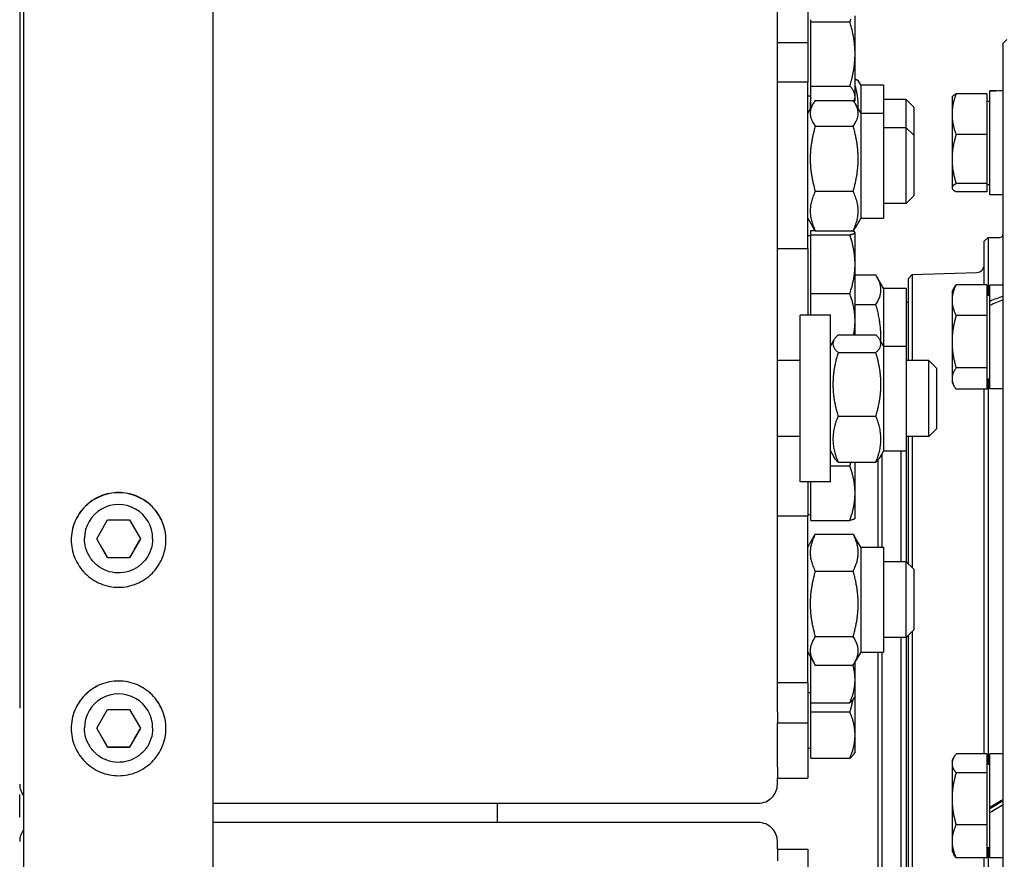
# Model space of a CAD drawing. Units: millimetres. Extents: x 668 to 8987, y 84 to 11713.
# Drawn here: x 2129 to 2388, y 2838 to 3060 of the extents above; entities that cross this region are included whole.
import ezdxf

# ---------------------------------------------------------------- set-up
doc = ezdxf.new("R2010")
doc.units = ezdxf.units.MM
doc.header["$LTSCALE"] = 43
doc.layers.add('Visible Edges(Hillmar_metric)', color=7, linetype='Continuous', lineweight=25)

msp = doc.modelspace()

# ---------------------------------------------------------------- linework, layer by layer
at = {"layer": 'Visible Edges(Hillmar_metric)'}
for p, q in [((2129.6635, 2827.8784), (2129.6635, 4248.0335)), ((2179.6635, 2827.8784), (2179.6635, 4248.0335)), ((2128.5635, 3173.0473), (2128.5635, 2878.1925)), ((2328.5635, 2887.7604), (2328.5635, 3159.3221)), ((2336.5635, 3097.8894), (2336.5635, 3053.8894)), ((2337.3636, 3059.3444), (2337.3636, 3059.8873)), ((2337.3636, 3059.3444), (2347.7239, 3059.3444)), ((2337.3636, 3042.3567), (2337.3636, 3059.3444)), ((2349.0636, 3050.8506), (2349.0636, 3060.8894)), ((2328.5635, 3053.8894), (2336.5635, 3053.8894)), ((2336.5635, 3053.8894), (2336.5635, 3043.3835)), ((2388.1635, 3053.7198), (2389.1629, 3054.6849)), ((2388.1635, 2651.069), (2388.1635, 3053.7198)), ((2349.0636, 3039.573), (2349.0636, 3050.8506)), ((2350.5635, 3042.6866), (2349.8864, 3043.8595)), ((2336.5635, 3043.3835), (2328.5635, 3043.3835)), ((2336.5635, 2999.3835), (2336.5635, 3043.3835)), ((2337.3636, 3042.3567), (2347.7239, 3042.3567)), ((2337.3636, 3036.7892), (2337.3636, 3042.3567)), ((2350.5635, 3042.6866), (2350.5635, 3035.2335)), ((2350.5635, 3042.6866), (2356.5635, 3042.6866)), ((2356.5635, 3042.6866), (2356.5635, 3035.2335)), ((2384.6635, 3041.0889), (2384.6635, 3041.0944)), ((2385.3317, 3041.0944), (2384.6635, 3041.0944)), ((2384.6635, 3040.9759), (2384.6635, 3041.0889)), ((2384.6635, 3013.6944), (2384.6635, 3040.9759)), ((2388.1635, 3041.0944), (2387.7566, 3041.0944)), ((2337.3636, 3039.6769), (2336.5635, 3039.6769)), ((2338.5672, 3038.5782), (2348.5598, 3038.5782)), ((2349.0636, 3038.7769), (2348.7746, 3038.2762)), ((2349.0636, 3038.7769), (2349.0636, 3039.573)), ((2362.5635, 3038.8366), (2356.5635, 3038.8366)), ((2362.5635, 3031.3835), (2362.5635, 3038.8366)), ((2364.5635, 3036.8366), (2362.5635, 3038.8366)), ((2374.6634, 3039.3944), (2374.7497, 3039.5438)), ((2374.6634, 3039.3944), (2374.6634, 3034.9452)), ((2383.8634, 3040.3299), (2375.7352, 3040.3299)), ((2383.8634, 3040.3299), (2383.8634, 3029.5605)), ((2383.8634, 3038.3944), (2384.6635, 3038.3944)), ((2336.5635, 3035.2335), (2337.9816, 3037.6897)), ((2337.3636, 3036.7892), (2337.4617, 3036.7892)), ((2350.5635, 3035.2335), (2349.1454, 3037.6897)), ((2364.5635, 3036.8366), (2364.5635, 3029.3835)), ((2350.5635, 3035.2335), (2350.5635, 3007.5335)), ((2350.5635, 3035.2335), (2356.5635, 3035.2335)), ((2356.5635, 3035.2335), (2356.5635, 3007.5335)), ((2374.6634, 3034.9452), (2374.6634, 3023.0927)), ((2338.5672, 3031.7857), (2348.5598, 3031.7857)), ((2362.5635, 3031.3835), (2356.5635, 3031.3835)), ((2362.5635, 3011.3835), (2362.5635, 3031.3835)), ((2364.5635, 3029.3835), (2362.5635, 3031.3835)), ((2364.5635, 3029.3835), (2364.5635, 3013.3835)), ((2383.8634, 3029.5605), (2375.7352, 3029.5605)), ((2383.8634, 3029.5605), (2383.8634, 3016.625)), ((2374.6634, 3023.0927), (2374.6634, 3015.5419)), ((2374.6634, 3015.5419), (2374.6634, 3015.3944)), ((2374.6634, 3015.3944), (2374.7497, 3015.245)), ((2383.8634, 3016.625), (2375.7352, 3016.625)), ((2383.8634, 3016.625), (2383.8634, 3014.4589)), ((2383.8634, 3016.3944), (2384.6635, 3016.3944)), ((2338.5672, 3014.591), (2348.5598, 3014.591)), ((2364.5635, 3013.3835), (2362.5635, 3011.3835)), ((2383.8634, 3014.4589), (2375.7352, 3014.4589)), ((2388.1635, 3013.6944), (2384.6635, 3013.6944)), ((2362.5635, 3011.3835), (2356.5635, 3011.3835)), ((2336.5635, 3007.5335), (2337.9816, 3005.0773)), ((2350.5635, 3007.5335), (2349.1454, 3005.0773)), ((2350.5635, 3007.5335), (2356.5635, 3007.5335)), ((2337.3636, 3002.8218), (2336.5635, 3002.8218)), ((2337.3636, 3004.2561), (2338.5181, 3004.2561)), ((2337.3636, 3003.1232), (2337.3636, 3004.2561)), ((2337.3636, 3003.1232), (2347.7239, 3003.1232)), ((2337.3636, 2987.5889), (2337.3636, 3003.1232)), ((2338.5672, 3004.1889), (2348.5598, 3004.1889)), ((2349.0636, 3003.7218), (2349.0451, 3003.7539)), ((2349.0636, 3003.6896), (2349.0636, 3003.7218)), ((2349.0636, 2995.3561), (2349.0636, 3003.6896)), ((2383.1635, 3001.3944), (2384.1635, 3002.3944)), ((2384.1635, 3002.3944), (2384.1635, 2987.1381)), ((2384.1635, 3002.3944), (2387.1635, 3002.3944)), ((2336.5635, 2999.3835), (2328.5635, 2999.3835)), ((2336.5635, 2999.3835), (2336.5635, 2981.9088)), ((2383.1635, 2989.9184), (2383.1635, 3001.3944)), ((2349.0636, 2980.3882), (2349.0636, 2995.3561)), ((2349.0636, 2992.5095), (2354.5598, 2992.5095)), ((2356.5635, 2989.0653), (2354.8543, 2992.0259)), ((2363.1635, 2991.569), (2364.1629, 2992.6039)), ((2363.1635, 2969.9088), (2363.1635, 2991.569)), ((2364.1629, 2992.6039), (2381.2333, 2993.2)), ((2364.1629, 2992.6039), (2364.1629, 2969.9088)), ((2356.5635, 2989.0653), (2356.5635, 2973.7588)), ((2356.5635, 2989.0653), (2362.5635, 2989.0653)), ((2362.5635, 2989.0653), (2362.5635, 2973.7588)), ((2374.6634, 2988.1381), (2375.3187, 2989.2731)), ((2383.8634, 2989.9184), (2375.7352, 2989.9184)), ((2383.8634, 2989.9184), (2383.8634, 2981.7726)), ((2384.6635, 2985.5479), (2384.6635, 2989.8381)), ((2388.1635, 2989.8381), (2384.6635, 2989.8381)), ((2337.3636, 2987.5889), (2347.7239, 2987.5889)), ((2337.3636, 2981.9088), (2337.3636, 2987.5889)), ((2374.6634, 2988.1381), (2374.6634, 2985.8455)), ((2383.8634, 2987.1381), (2384.6635, 2987.1381)), ((2349.0636, 2984.6901), (2354.5598, 2984.6901)), ((2363.1635, 2985.2153), (2362.5635, 2985.2153)), ((2374.6634, 2985.8455), (2374.6634, 2974.8824)), ((2384.6635, 2984.4702), (2384.6635, 2985.5479)), ((2384.6635, 2962.4381), (2384.6635, 2984.4702)), ((2334.5635, 2937.9088), (2334.5635, 2981.9088)), ((2342.5635, 2981.9088), (2334.5635, 2981.9088)), ((2342.5635, 2937.9088), (2342.5635, 2981.9088)), ((2383.8634, 2981.7726), (2375.7352, 2981.7726)), ((2383.8634, 2981.7726), (2383.8634, 2967.9922)), ((2349.0636, 2976.6842), (2349.0636, 2980.3882)), ((2344.5672, 2976.6842), (2354.5598, 2976.6842)), ((2342.5635, 2973.7588), (2343.5581, 2975.4815)), ((2356.5635, 2973.7588), (2355.5689, 2975.4815)), ((2356.5635, 2973.7588), (2356.5635, 2946.0588)), ((2356.5635, 2973.7588), (2362.5635, 2973.7588)), ((2362.5635, 2973.7588), (2362.5635, 2946.0588)), ((2374.6634, 2974.8824), (2374.6634, 2965.175)), ((2344.5672, 2972.0302), (2354.5598, 2972.0302)), ((2334.5635, 2969.9088), (2328.5635, 2969.9088)), ((2368.5635, 2969.9088), (2362.5635, 2969.9088)), ((2368.5635, 2949.9088), (2368.5635, 2969.9088)), ((2370.5635, 2967.9088), (2368.5635, 2969.9088)), ((2370.5635, 2967.9088), (2370.5635, 2951.9088)), ((2383.8634, 2967.9922), (2375.7352, 2967.9922)), ((2383.8634, 2967.9922), (2383.8634, 2962.3577)), ((2374.6634, 2965.175), (2374.6634, 2964.1381)), ((2374.6634, 2964.1381), (2375.3187, 2963.0031)), ((2383.8634, 2965.1381), (2384.6635, 2965.1381)), ((2384.1635, 2965.1381), (2384.1635, 2863.3944)), ((2383.8634, 2962.3577), (2375.7352, 2962.3577)), ((2383.1635, 2866.0805), (2383.1635, 2962.3577)), ((2388.1635, 2962.4381), (2384.6635, 2962.4381)), ((2344.5672, 2955.2548), (2354.5598, 2955.2548)), ((2334.5635, 2949.9088), (2328.5635, 2949.9088)), ((2368.5635, 2949.9088), (2362.5635, 2949.9088)), ((2363.1635, 2916.2379), (2363.1635, 2949.9088)), ((2364.1629, 2949.9088), (2364.1629, 2915.2385)), ((2370.5635, 2951.9088), (2368.5635, 2949.9088)), ((2342.5635, 2946.0588), (2343.5581, 2944.3361)), ((2356.5635, 2946.0588), (2355.5689, 2944.3361)), ((2356.1635, 2945.366), (2356.1635, 2920.6879)), ((2356.5635, 2946.0588), (2362.5635, 2946.0588)), ((2361.1635, 2946.0588), (2361.1635, 2916.8379)), ((2362.5429, 2946.0588), (2362.5429, 2916.8379)), ((2342.5635, 2942.1465), (2347.7239, 2942.1465)), ((2344.5672, 2943.1334), (2354.5598, 2943.1334)), ((2349.0636, 2934.9458), (2349.0636, 2943.1334)), ((2355.1635, 2920.6879), (2355.1635, 2943.7638)), ((2342.5635, 2937.9088), (2334.5635, 2937.9088)), ((2336.5635, 2937.9088), (2336.5635, 2928.8379)), ((2337.3636, 2927.745), (2337.3636, 2937.9088)), ((2349.0636, 2928.2793), (2349.0636, 2934.9458)), ((2337.3636, 2929.1793), (2336.5635, 2929.1793)), ((2148.89, 2922.8652), (2151.7768, 2927.8651)), ((2151.7768, 2927.8651), (2157.5503, 2927.8651)), ((2157.5503, 2927.8651), (2160.437, 2922.8652)), ((2336.5635, 2928.8379), (2328.5635, 2928.8379)), ((2336.5635, 2884.8379), (2336.5635, 2928.8379)), ((2337.3636, 2927.745), (2347.7239, 2927.745)), ((2349.0636, 2928.2793), (2349.0451, 2928.2471)), ((2338.5672, 2924.1087), (2348.5598, 2924.1087)), ((2145.6635, 2922.8731), (2145.6635, 2922.9437)), ((2151.7768, 2917.8653), (2148.89, 2922.8652)), ((2160.437, 2922.8652), (2157.5503, 2917.8653)), ((2163.6635, 2922.8731), (2163.6635, 2922.9437)), ((2336.5635, 2920.6879), (2338.1751, 2923.4791)), ((2350.5635, 2920.6879), (2348.952, 2923.4791)), ((2350.5635, 2920.6879), (2350.5635, 2892.9879)), ((2350.5635, 2920.6879), (2356.5635, 2920.6879)), ((2356.5635, 2920.6879), (2356.5635, 2892.9879)), ((2151.7768, 2917.9046), (2151.7768, 2917.8653)), ((2157.5503, 2917.8653), (2151.7768, 2917.8653)), ((2157.5503, 2917.9046), (2157.5503, 2917.8653)), ((2362.5635, 2916.8379), (2356.5635, 2916.8379)), ((2362.5635, 2896.8379), (2362.5635, 2916.8379)), ((2364.5635, 2914.8379), (2362.5635, 2916.8379)), ((2338.5672, 2914.3383), (2348.5598, 2914.3383)), ((2364.5635, 2914.8379), (2364.5635, 2898.8379)), ((2364.5635, 2898.8379), (2362.5635, 2896.8379)), ((2364.1629, 2898.4373), (2364.1629, 2798.6006)), ((2338.5672, 2897.0675), (2348.5598, 2897.0675)), ((2362.5635, 2896.8379), (2356.5635, 2896.8379)), ((2361.1635, 2896.8379), (2361.1635, 2800.2)), ((2362.5429, 2896.8379), (2362.5429, 2800.2)), ((2363.1635, 2799.6), (2363.1635, 2897.4379)), ((2336.5635, 2892.9879), (2338.1751, 2890.1966)), ((2350.5635, 2892.9879), (2348.952, 2890.1966)), ((2350.5635, 2892.9879), (2356.5635, 2892.9879)), ((2355.1635, 2804.05), (2355.1635, 2892.9879)), ((2356.1635, 2892.9879), (2356.1635, 2804.05)), ((2337.3636, 2879.5848), (2337.3636, 2891.602)), ((2349.0636, 2885.7086), (2349.0636, 2890.39)), ((2328.5635, 2884.8379), (2328.5635, 2887.7604)), ((2338.5672, 2889.567), (2348.5598, 2889.567)), ((2349.0636, 2881.3152), (2349.0636, 2885.7086)), ((2328.5635, 2877.2377), (2328.5635, 2884.8379)), ((2336.5635, 2884.8379), (2328.5635, 2884.8379)), ((2336.5635, 2884.8379), (2336.5635, 2874.3152)), ((2337.3636, 2882.2152), (2336.5635, 2882.2152)), ((2349.0636, 2881.3152), (2348.7581, 2880.786)), ((2349.0636, 2871.0683), (2349.0636, 2881.3152)), ((2148.89, 2872.8663), (2151.7768, 2877.8662)), ((2151.7768, 2877.8662), (2157.5503, 2877.8662)), ((2157.5503, 2877.8662), (2160.437, 2872.8663)), ((2328.5635, 2877.2377), (2328.5635, 2874.3152)), ((2337.3636, 2879.5848), (2347.7239, 2879.5848)), ((2337.3636, 2877.192), (2337.3636, 2879.5848)), ((2337.3636, 2877.192), (2347.7239, 2877.192)), ((2337.3636, 2864.9446), (2337.3636, 2877.192)), ((2145.6635, 2872.8741), (2145.6635, 2872.9448)), ((2151.7768, 2867.8664), (2148.89, 2872.8663)), ((2160.437, 2872.8663), (2157.5503, 2867.8664)), ((2163.6635, 2872.8741), (2163.6635, 2872.9448)), ((2328.5635, 2862.5974), (2328.5635, 2874.3152)), ((2328.5635, 2874.3152), (2336.5635, 2874.3152)), ((2336.5635, 2874.3152), (2336.5635, 2859.6749)), ((2349.0636, 2866.6749), (2349.0636, 2871.0683)), ((2151.7768, 2867.9057), (2151.7768, 2867.8664)), ((2157.5503, 2867.8664), (2151.7768, 2867.8664)), ((2157.5503, 2867.9057), (2157.5503, 2867.8664)), ((2337.3636, 2867.5749), (2336.5635, 2867.5749)), ((2337.3636, 2864.9446), (2347.7239, 2864.9446)), ((2349.0636, 2866.6749), (2348.7581, 2866.1458)), ((2374.6634, 2864.3944), (2375.1567, 2865.2487)), ((2374.6634, 2864.3944), (2374.6634, 2863.5969)), ((2383.8634, 2866.0805), (2375.7352, 2866.0805)), ((2383.8634, 2866.0805), (2383.8634, 2861.1133)), ((2384.6635, 2852.0074), (2384.6635, 2866.0944)), ((2388.1635, 2866.0944), (2384.6635, 2866.0944)), ((2328.5635, 2862.5974), (2328.5635, 2859.6749)), ((2374.6634, 2863.5969), (2374.6634, 2854.2703)), ((2383.8634, 2863.3944), (2384.6635, 2863.3944)), ((2328.5635, 2858.0988), (2328.5635, 2859.6749)), ((2328.5635, 2859.6749), (2336.5635, 2859.6749)), ((2383.8634, 2861.1133), (2375.7352, 2861.1133)), ((2383.8634, 2861.1133), (2383.8634, 2847.4273)), ((2128.5635, 2849.3944), (2128.5635, 2855.3944)), ((2374.6634, 2854.2703), (2374.6634, 2843.0678)), ((2179.6635, 2853.1197), (2323.5635, 2853.1197)), ((2254.5635, 2853.1197), (2254.5635, 2847.9895)), ((2384.6635, 2851.822), (2384.6635, 2852.0074)), ((2384.6635, 2850.5963), (2384.6635, 2851.822)), ((2384.6635, 2838.6944), (2384.6635, 2850.5963)), ((2323.5635, 2847.9895), (2179.6635, 2847.9895)), ((2383.8634, 2847.4273), (2375.7352, 2847.4273)), ((2383.8634, 2847.4273), (2383.8634, 2838.7083)), ((2328.5635, 2840.9453), (2328.5635, 2843.0169)), ((2328.5635, 2840.9453), (2328.5635, 2837.8777)), ((2328.5635, 2840.9453), (2336.5635, 2840.9453)), ((2336.5635, 2840.9453), (2336.5635, 2824.2207)), ((2374.6634, 2843.0678), (2374.6634, 2840.3944)), ((2383.8634, 2841.3944), (2384.6635, 2841.3944)), ((2384.1635, 2841.3944), (2384.1635, 2739.6507)), ((2374.6634, 2840.3944), (2375.1567, 2839.5401)), ((2383.8634, 2838.7083), (2375.7352, 2838.7083)), ((2383.1635, 2741.3098), (2383.1635, 2838.7083)), ((2388.1635, 2838.6944), (2384.6635, 2838.6944))]:
    msp.add_line(p, q, dxfattribs=at)
for centre, radius, start in [((2387.1635, 3003.3944), 1, 270), ((2381.1635, 2995.1988), 2, 272)]:
    msp.add_arc(centre, radius, start, 0, dxfattribs=at)
for centre, major_axis, ratio, start_param, end_param in [((2386.9511, 3027.3944), (23.7155, -1.3968), 0.57467064, 1.62169118, 1.70118305), ((2389.376, 3027.3944), (23.7155, -1.3968), 0.57467064, 1.67292788, 1.804552), ((2386.9511, 2976.1381), (23.4009, 10.5907), 0.37138233, 1.3531568, 1.50082725), ((2389.376, 2976.1381), (23.4009, 10.5907), 0.37138233, 1.4553911, 1.6041962), ((2154.6635, 2922.9437), (-9, 0), 0.99997858, 3.14159265, 6.28318531), ((2154.6635, 2872.9448), (-9, 0), 0.99997858, 3.14159265, 6.28318531), ((2133.5635, 2858.0988), (-5, 0), 0.99580493, 0, 0.67613051), ((2323.5635, 2858.0988), (5, 0), 0.99580493, 4.71238898, 6.28318531), ((2386.9511, 2852.3944), (23.7256, 13.682), 0.02957682, 1.50262458, 1.65029503), ((2386.9511, 2852.3944), (14.7203, 8.4888), 0.02957682, 1.47129541, 1.70975336), ((2389.376, 2852.3944), (23.7256, 13.682), 0.02957682, 1.60485888, 1.75366398), ((2133.5635, 2843.0169), (-5, 0), 0.9945219, 5.6070548, 6.28318531), ((2323.5635, 2843.0169), (5, 0), 0.9945219, 0, 1.57079633)]:
    msp.add_ellipse(centre, major_axis=major_axis, ratio=ratio, start_param=start_param, end_param=end_param, dxfattribs=at)
for points, weights in [([(2347.7239, 3059.3444), (2347.8742, 3059.6877), (2348.0067, 3060.0213)], [1, 1.00411924166, 1.00734436032]), ([(2349.0636, 3050.8506), (2349.0636, 3054.7926), (2347.7239, 3059.3444)], [1, 1.0379548493, 1]), ([(2347.7239, 3042.3567), (2349.0636, 3046.9086), (2349.0636, 3050.8506)], [1, 1.0379548493, 1]), ([(2349.0636, 3044.1859), (2349.7964, 3044.0153), (2349.8864, 3043.8595)], [1.0277476393, 1.07097248858, 1.0765302303]), ([(2349.0636, 3039.573), (2349.0636, 3040.8649), (2347.7239, 3042.3567)], [1, 1.0379548493, 1]), ([(2349.8884, 3036.4029), (2349.9935, 3039.4039), (2349.0636, 3042.6904)], [1.07665467, 1.08322424139, 1.0277476393]), ([(2337.3636, 3039.2768), (2337.1887, 3037.8296), (2337.2387, 3036.4029)], [1.06894784559, 1.07976785457, 1.07665467]), ([(2338.5672, 3038.5782), (2336.0672, 3035.1819), (2338.5672, 3031.7857)], [1, 1.15470053838, 1]), ([(2348.5598, 3031.7857), (2351.0598, 3035.1819), (2348.5598, 3038.5782)], [1, 1.15470053838, 1]), ([(2348.7634, 3038.2924), (2349.0636, 3038.9436), (2349.0636, 3039.573)], [1.01894015268, 1.01813639783, 1]), ([(2375.7352, 3040.3299), (2374.6634, 3037.4442), (2374.6634, 3034.9452)], [1, 1.0379548493, 1]), ([(2374.7497, 3039.5438), (2374.9617, 3039.911), (2375.7352, 3040.3299)], [1.01549596831, 1.02710571324, 1]), ([(2374.6634, 3034.9452), (2374.6634, 3032.4461), (2375.7352, 3029.5605)], [1, 1.0379548493, 1]), ([(2338.5672, 3031.7857), (2336.0672, 3023.1884), (2338.5672, 3014.591)], [1, 1.15470053838, 1]), ([(2348.5598, 3014.591), (2351.0598, 3023.1884), (2348.5598, 3031.7857)], [1, 1.15470053838, 1]), ([(2375.7352, 3029.5605), (2374.6634, 3026.0944), (2374.6634, 3023.0927)], [1, 1.0379548493, 1]), ([(2374.6634, 3023.0927), (2374.6634, 3020.091), (2375.7352, 3016.625)], [1, 1.0379548493, 1]), ([(2375.7352, 3016.625), (2374.6634, 3016.0446), (2374.6634, 3015.5419)], [1, 1.0379548493, 1]), ([(2374.6634, 3015.5419), (2374.6634, 3015.0393), (2375.7352, 3014.4589)], [1, 1.0379548493, 1]), ([(2338.5672, 3014.591), (2336.0672, 3009.3899), (2338.5672, 3004.1889)], [1, 1.15470053838, 1]), ([(2348.5598, 3004.1889), (2351.0598, 3009.3899), (2348.5598, 3014.591)], [1, 1.15470053838, 1]), ([(2338.5672, 3004.1889), (2338.2304, 3004.6465), (2337.9816, 3005.0773)], [1, 1.01838429981, 1.03239909344]), ([(2349.1454, 3005.0773), (2348.8967, 3004.6465), (2348.5598, 3004.1889)], [1.03239909344, 1.01838429981, 1]), ([(2347.7239, 3003.1232), (2349.0636, 3003.4268), (2349.0636, 3003.6896)], [1, 1.0379548493, 1]), ([(2349.0636, 2995.3561), (2349.0636, 2998.9608), (2347.7239, 3003.1232)], [1, 1.0379548493, 1]), ([(2349.0636, 3003.6896), (2349.0636, 3003.9249), (2348.0069, 3004.1889)], [1, 1.03383203629, 1.00734995196]), ([(2347.7239, 2987.5889), (2349.0636, 2991.7513), (2349.0636, 2995.3561)], [1, 1.0379548493, 1]), ([(2354.5598, 2984.6901), (2357.0598, 2988.5998), (2354.5598, 2992.5095)], [1, 1.15470053838, 1]), ([(2375.7352, 2989.9184), (2374.6634, 2987.7357), (2374.6634, 2985.8455)], [1, 1.0379548493, 1]), ([(2375.3187, 2989.2731), (2375.5, 2989.5871), (2375.7352, 2989.9184)], [1.01273037749, 1.00808922614, 1]), ([(2349.0636, 2980.3882), (2349.0636, 2983.7301), (2347.7239, 2987.5889)], [1, 1.0379548493, 1]), ([(2355.8765, 2974.9488), (2356.0673, 2979.4762), (2354.5598, 2984.6901)], [1.07591635712, 1.0878818163, 1]), ([(2374.6634, 2985.8455), (2374.6634, 2983.9552), (2375.7352, 2981.7726)], [1, 1.0379548493, 1]), ([(2375.7352, 2981.7726), (2374.6634, 2978.0801), (2374.6634, 2974.8824)], [1, 1.0379548493, 1]), ([(2348.6898, 2976.6842), (2349.0636, 2978.5753), (2349.0636, 2980.3882)], [1.01889365914, 1.0202382393, 1]), ([(2344.5672, 2976.6842), (2342.0672, 2974.3572), (2344.5672, 2972.0302)], [1, 1.15470053838, 1]), ([(2354.5598, 2972.0302), (2357.0598, 2974.3572), (2354.5598, 2976.6842)], [1, 1.15470053838, 1]), ([(2374.6634, 2974.8824), (2374.6634, 2971.6847), (2375.7352, 2967.9922)], [1, 1.0379548493, 1]), ([(2344.5672, 2972.0302), (2342.0672, 2963.6425), (2344.5672, 2955.2548)], [1, 1.15470053838, 1]), ([(2354.5598, 2955.2548), (2357.0598, 2963.6425), (2354.5598, 2972.0302)], [1, 1.15470053838, 1]), ([(2375.7352, 2967.9922), (2374.6634, 2966.4825), (2374.6634, 2965.175)], [1, 1.0379548493, 1]), ([(2374.6634, 2965.175), (2374.6634, 2963.8675), (2375.7352, 2962.3577)], [1, 1.0379548493, 1]), ([(2344.5672, 2955.2548), (2342.0672, 2949.1941), (2344.5672, 2943.1334)], [1, 1.15470053838, 1]), ([(2354.5598, 2943.1334), (2357.0598, 2949.1941), (2354.5598, 2955.2548)], [1, 1.15470053838, 1]), ([(2344.5672, 2943.1334), (2343.8869, 2943.7667), (2343.5581, 2944.3361)], [1, 1.0378405302, 1.05716909217]), ([(2347.7239, 2942.1465), (2347.8852, 2942.6475), (2348.0259, 2943.1334)], [1, 1.00442112817, 1.007812276]), ([(2349.0636, 2934.9458), (2349.0636, 2938.2876), (2347.7239, 2942.1465)], [1, 1.0379548493, 1]), ([(2355.5689, 2944.3361), (2355.2402, 2943.7667), (2354.5598, 2943.1334)], [1.05716909217, 1.0378405302, 1]), ([(2347.7239, 2927.745), (2349.0636, 2931.6039), (2349.0636, 2934.9458)], [1, 1.0379548493, 1]), ([(2349.0451, 2928.2471), (2348.9104, 2928.0138), (2347.7239, 2927.745)], [1.00791402328, 1.03346724404, 1]), ([(2338.5672, 2924.1087), (2336.0672, 2919.2235), (2338.5672, 2914.3383)], [1, 1.15470053838, 1]), ([(2338.1751, 2923.4791), (2338.3532, 2923.7876), (2338.5672, 2924.1087)], [1.02146735336, 1.01160410137, 1]), ([(2348.5598, 2924.1087), (2348.7739, 2923.7876), (2348.952, 2923.4791)], [1, 1.01160410137, 1.02146735336]), ([(2348.5598, 2914.3383), (2351.0598, 2919.2235), (2348.5598, 2924.1087)], [1, 1.15470053838, 1]), ([(2148.9014, 2922.8849), (2150.3377, 2920.4026), (2151.7768, 2917.9046)], [1.00105138696, 1.15417304628, 1]), ([(2157.5503, 2917.9046), (2158.9894, 2920.4026), (2160.4257, 2922.8849)], [1, 1.15417304628, 1.00105138696]), ([(2151.7768, 2917.9046), (2154.6635, 2917.91), (2157.5503, 2917.9046)], [1, 1.15470053838, 1]), ([(2338.5672, 2914.3383), (2336.0672, 2905.7029), (2338.5672, 2897.0675)], [1, 1.15470053838, 1]), ([(2348.5598, 2897.0675), (2351.0598, 2905.7029), (2348.5598, 2914.3383)], [1, 1.15470053838, 1]), ([(2338.5672, 2897.0675), (2336.0672, 2893.3172), (2338.5672, 2889.567)], [1, 1.15470053838, 1]), ([(2348.5598, 2889.567), (2351.0598, 2893.3172), (2348.5598, 2897.0675)], [1, 1.15470053838, 1]), ([(2349.0636, 2885.7086), (2349.0636, 2887.5779), (2348.5084, 2889.567)], [1, 1.02464396323, 1.01728543219]), ([(2347.7239, 2879.5848), (2349.0636, 2882.8665), (2349.0636, 2885.7086)], [1, 1.0379548493, 1]), ([(2348.7581, 2880.786), (2348.4303, 2880.2182), (2347.7239, 2879.5848)], [1.01895290532, 1.01965956375, 1]), ([(2347.7239, 2877.192), (2348.2332, 2878.8962), (2348.5435, 2880.4607)], [1, 1.01409680397, 1.01772222492]), ([(2349.0636, 2871.0683), (2349.0636, 2873.9103), (2347.7239, 2877.192)], [1, 1.0379548493, 1]), ([(2148.9014, 2872.8859), (2150.3377, 2870.4037), (2151.7768, 2867.9057)], [1.00105138696, 1.15417304628, 1]), ([(2157.5503, 2867.9057), (2158.9894, 2870.4037), (2160.4257, 2872.8859)], [1, 1.15417304628, 1.00105138696]), ([(2347.7239, 2864.9446), (2349.0636, 2868.2263), (2349.0636, 2871.0683)], [1, 1.0379548493, 1]), ([(2151.7768, 2867.9057), (2154.6635, 2867.9111), (2157.5503, 2867.9057)], [1, 1.15470053838, 1]), ([(2348.7581, 2866.1458), (2348.4303, 2865.5779), (2347.7239, 2864.9446)], [1.01895290532, 1.01965956375, 1]), ([(2375.7352, 2866.0805), (2374.6634, 2864.7495), (2374.6634, 2863.5969)], [1, 1.0379548493, 1]), ([(2374.6634, 2863.5969), (2374.6634, 2862.4442), (2375.7352, 2861.1133)], [1, 1.0379548493, 1]), ([(2375.7352, 2861.1133), (2374.6634, 2857.4461), (2374.6634, 2854.2703)], [1, 1.0379548493, 1]), ([(2374.6634, 2854.2703), (2374.6634, 2851.0944), (2375.7352, 2847.4273)], [1, 1.0379548493, 1]), ([(2375.7352, 2847.4273), (2374.6634, 2845.091), (2374.6634, 2843.0678)], [1, 1.0379548493, 1]), ([(2374.6634, 2843.0678), (2374.6634, 2841.0446), (2375.7352, 2838.7083)], [1, 1.0379548493, 1]), ([(2375.7352, 2838.7083), (2375.3878, 2839.1398), (2375.1567, 2839.5401)], [1, 1.01199699495, 1.01640982659])]:
    msp.add_rational_spline(points, weights, degree=2, dxfattribs=at)
for points, knots in [([(2154.6635, 2935.0873), (2156.2331, 2935.0873), (2157.9072, 2934.7738), (2160.987, 2933.4984), (2162.3925, 2932.5366), (2164.6122, 2930.3174), (2165.5742, 2928.9122), (2166.8499, 2925.833), (2167.1635, 2924.1592), (2167.1635, 2921.0207), (2166.8499, 2919.3468), (2165.5742, 2916.2675), (2164.6122, 2914.8621), (2162.3925, 2912.6428), (2160.9869, 2911.6809), (2157.9072, 2910.4053), (2156.2331, 2910.0917), (2153.094, 2910.0917), (2151.4199, 2910.4053), (2148.3401, 2911.6809), (2146.9345, 2912.6428), (2144.7149, 2914.8621), (2143.7529, 2916.2675), (2142.4772, 2919.3468), (2142.1635, 2921.0207), (2142.1635, 2924.1592), (2142.4772, 2925.833), (2143.7529, 2928.9122), (2144.7149, 2930.3174), (2146.9345, 2932.5366), (2148.3401, 2933.4984), (2151.4199, 2934.7738), (2153.094, 2935.0873), (2154.6635, 2935.0873)], [0, 0, 0, 0, 0.47085865, 0.47085865, 0.9417173, 0.9417173, 1.41257567, 1.41257567, 1.88343404, 1.88343404, 2.35429395, 2.35429395, 2.82515387, 2.82515387, 3.29601267, 3.29601267, 3.76687147, 3.76687147, 4.23773027, 4.23773027, 4.70858908, 4.70858908, 5.17944899, 5.17944899, 5.6503089, 5.6503089, 6.12116727, 6.12116727, 6.59202564, 6.59202564, 7.06288429, 7.06288429, 7.53374294, 7.53374294, 7.53374294, 7.53374294]), ([(2154.6635, 2935.0274), (2153.094, 2935.0274), (2151.4199, 2934.7138), (2148.3401, 2933.4384), (2146.9345, 2932.4767), (2144.7149, 2930.2575), (2143.7529, 2928.8522), (2142.4813, 2925.7829), (2142.1675, 2924.1205), (2142.1636, 2922.56)], [0, 0, 0, 0, 0.47085865, 0.47085865, 0.9417173, 0.9417173, 1.41257567, 1.41257567, 1.88043738, 1.88043738, 1.88043738, 1.88043738]), ([(2167.1635, 2922.56), (2167.1595, 2924.1205), (2166.8458, 2925.7829), (2165.5742, 2928.8522), (2164.6122, 2930.2575), (2162.3925, 2932.4767), (2160.987, 2933.4384), (2157.9072, 2934.7138), (2156.2331, 2935.0274), (2154.6635, 2935.0274)], [5.65330558, 5.65330558, 5.65330558, 5.65330558, 6.12116729, 6.12116729, 6.59202566, 6.59202566, 7.06288431, 7.06288431, 7.53374296, 7.53374296, 7.53374296, 7.53374296]), ([(2163.6635, 2922.8731), (2163.6635, 2921.9131), (2163.5086, 2920.9533), (2162.9047, 2919.1308), (2162.4557, 2918.2684), (2161.3091, 2916.7284), (2160.6117, 2916.0511), (2159.0388, 2914.9499), (2158.1637, 2914.5263), (2156.3243, 2913.9758), (2155.3603, 2913.849), (2153.4412, 2913.9051), (2152.4863, 2914.0879), (2150.6821, 2914.7449), (2149.8332, 2915.2188), (2148.3273, 2916.4099), (2147.6706, 2917.1268), (2146.6159, 2918.7311), (2146.218, 2919.6182), (2145.7668, 2921.3036), (2145.6635, 2922.0883), (2145.6635, 2922.8731)], [4.71238898, 4.71238898, 4.71238898, 4.71238898, 5.03238727, 5.03238727, 5.35238591, 5.35238591, 5.67238542, 5.67238542, 5.992386, 5.992386, 6.31238743, 6.31238743, 6.63238913, 6.63238913, 6.95239044, 6.95239044, 7.27239083, 7.27239083, 7.59239015, 7.59239015, 7.85398163, 7.85398163, 7.85398163, 7.85398163]), ([(2154.6635, 2885.3517), (2156.2331, 2885.3517), (2157.9072, 2885.0381), (2160.987, 2883.7625), (2162.3925, 2882.8005), (2164.6122, 2880.5809), (2165.5742, 2879.1753), (2166.8499, 2876.0957), (2167.1635, 2874.4216), (2167.1635, 2871.2825), (2166.8499, 2869.6084), (2165.5742, 2866.5287), (2164.6122, 2865.1231), (2162.3925, 2862.9035), (2160.9869, 2861.9414), (2157.9072, 2860.6658), (2156.2331, 2860.3521), (2153.094, 2860.3521), (2151.4199, 2860.6658), (2148.3401, 2861.9414), (2146.9345, 2862.9035), (2144.7149, 2865.1231), (2143.7529, 2866.5287), (2142.4772, 2869.6084), (2142.1635, 2871.2825), (2142.1635, 2874.4216), (2142.4772, 2876.0957), (2143.7529, 2879.1753), (2144.7149, 2880.5809), (2146.9345, 2882.8005), (2148.3401, 2883.7625), (2151.4199, 2885.0381), (2153.094, 2885.3517), (2154.6635, 2885.3517)], [0, 0, 0, 0, 0.47085865, 0.47085865, 0.9417173, 0.9417173, 1.41257567, 1.41257567, 1.88343404, 1.88343404, 2.35429395, 2.35429395, 2.82515387, 2.82515387, 3.29601267, 3.29601267, 3.76687147, 3.76687147, 4.23773027, 4.23773027, 4.70858908, 4.70858908, 5.17944899, 5.17944899, 5.6503089, 5.6503089, 6.12116727, 6.12116727, 6.59202564, 6.59202564, 7.06288429, 7.06288429, 7.53374294, 7.53374294, 7.53374294, 7.53374294]), ([(2154.6635, 2885.3316), (2153.094, 2885.3316), (2151.4199, 2885.0179), (2148.3401, 2883.7423), (2146.9345, 2882.7803), (2144.7149, 2880.5607), (2143.7529, 2879.1552), (2142.4786, 2876.0788), (2142.1649, 2874.4086), (2142.1635, 2872.842)], [0, 0, 0, 0, 0.47085865, 0.47085865, 0.9417173, 0.9417173, 1.41257567, 1.41257567, 1.88242625, 1.88242625, 1.88242625, 1.88242625]), ([(2167.1635, 2872.842), (2167.1622, 2874.4086), (2166.8485, 2876.0788), (2165.5742, 2879.1552), (2164.6122, 2880.5607), (2162.3925, 2882.7803), (2160.987, 2883.7423), (2157.9072, 2885.0179), (2156.2331, 2885.3316), (2154.6635, 2885.3316)], [5.65131671, 5.65131671, 5.65131671, 5.65131671, 6.12116729, 6.12116729, 6.59202566, 6.59202566, 7.06288431, 7.06288431, 7.53374296, 7.53374296, 7.53374296, 7.53374296]), ([(2163.6635, 2872.8741), (2163.6635, 2871.9142), (2163.5086, 2870.9543), (2162.9047, 2869.1318), (2162.4557, 2868.2695), (2161.3091, 2866.7295), (2160.6117, 2866.0521), (2159.0388, 2864.951), (2158.1637, 2864.5274), (2156.3243, 2863.9769), (2155.3603, 2863.8501), (2153.4412, 2863.9062), (2152.4863, 2864.089), (2150.6821, 2864.7459), (2149.8332, 2865.2199), (2148.3273, 2866.411), (2147.6706, 2867.1279), (2146.6159, 2868.7322), (2146.218, 2869.6193), (2145.7668, 2871.3047), (2145.6635, 2872.0894), (2145.6635, 2872.8741)], [1.57079633, 1.57079633, 1.57079633, 1.57079633, 1.89079462, 1.89079462, 2.21079325, 2.21079325, 2.53079276, 2.53079276, 2.85079335, 2.85079335, 3.17079477, 3.17079477, 3.49079648, 3.49079648, 3.81079778, 3.81079778, 4.13079817, 4.13079817, 4.4507975, 4.4507975, 4.71238898, 4.71238898, 4.71238898, 4.71238898])]:
    msp.add_open_spline(points, degree=3, knots=knots, dxfattribs=at)

doc.saveas('drawing.dxf')
